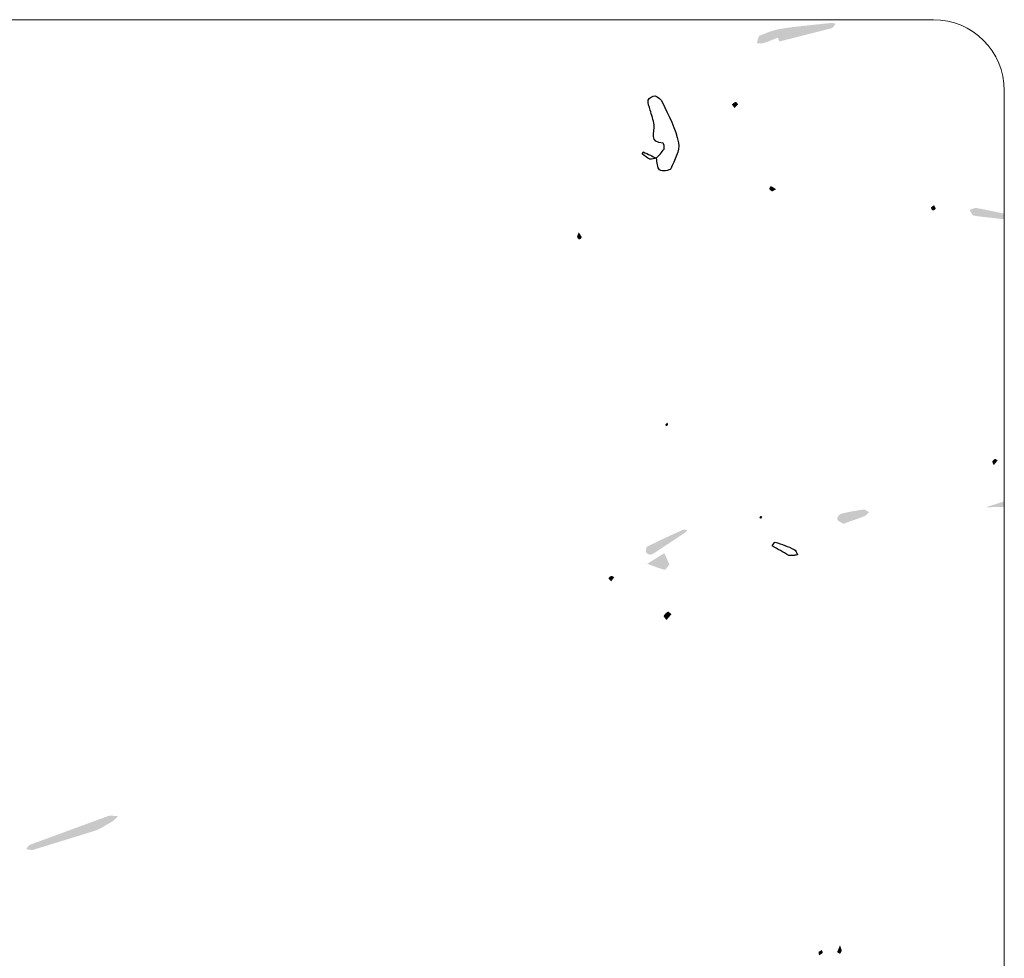
# Model space of a CAD drawing. Units: millimetres. Extents: x -3340 to -2544, y -1700 to -888.
# Drawn here: x -3043 to -3023, y -907 to -888 of the extents above; entities that cross this region are included whole.
import ezdxf

# ---------------------------------------------------------------- set-up
doc = ezdxf.new("R2010")
doc.units = ezdxf.units.MM
doc.layers.add('Layer 01', color=7, linetype='Continuous', true_color=0x000000)

msp = doc.modelspace()

# ---------------------------------------------------------------- hatches: boundary and pattern name
at = {"layer": 'Layer 01', "true_color": 0x000000, "extrusion": (0, 0, -1)}
for points in [[(3027.183, -888.4), (3027.404, -888.487), (3027.441, -888.5), (3027.479, -888.512), (3027.483, -888.513), (3027.487, -888.514), (3027.491, -888.515), (3027.495, -888.516), (3027.5, -888.517), (3027.504, -888.518), (3027.508, -888.518), (3027.513, -888.519), (3027.517, -888.519), (3027.522, -888.519), (3027.531, -888.519), (3027.54, -888.519), (3027.549, -888.519), (3027.604, -888.516), (3027.613, -888.516), (3027.623, -888.516), (3027.621, -888.511), (3027.619, -888.505), (3027.615, -888.494), (3027.612, -888.482), (3027.596, -888.421), (3027.593, -888.41), (3027.591, -888.405), (3027.589, -888.399), (3027.587, -888.394), (3027.585, -888.389), (3027.584, -888.387), (3027.583, -888.385), (3027.582, -888.383), (3027.581, -888.38), (3027.579, -888.378), (3027.578, -888.376), (3027.577, -888.374), (3027.576, -888.372), (3027.574, -888.371), (3027.574, -888.37), (3027.573, -888.369), (3027.572, -888.368), (3027.572, -888.367), (3027.571, -888.367), (3027.57, -888.366), (3027.57, -888.365), (3027.569, -888.364), (3027.568, -888.364), (3027.567, -888.363), (3027.567, -888.362), (3027.566, -888.362), (3027.565, -888.361), (3027.564, -888.361), (3027.563, -888.36), (3027.563, -888.36), (3027.562, -888.359), (3027.561, -888.359), (3027.56, -888.358), (3027.559, -888.358), (3027.558, -888.357), (3027.558, -888.357), (3027.39, -888.291), (3027.333, -888.271), (3027.275, -888.253), (3027.247, -888.245), (3027.218, -888.237), (3027.188, -888.23), (3027.159, -888.224), (3027.13, -888.218), (3027.101, -888.213), (3026.85, -888.178), (3026.093, -888.097), (3026.09, -888.096), (3026.087, -888.096), (3026.084, -888.096), (3026.081, -888.096), (3026.077, -888.096), (3026.074, -888.096), (3026.071, -888.097), (3026.068, -888.097), (3026.065, -888.097), (3026.061, -888.098), (3026.055, -888.099), (3026.048, -888.1), (3026.042, -888.102), (3026.003, -888.111), (3025.997, -888.113), (3025.991, -888.114), (3025.993, -888.117), (3025.996, -888.12), (3026.001, -888.127), (3026.006, -888.134), (3026.031, -888.169), (3026.037, -888.176), (3026.039, -888.179), (3026.042, -888.182), (3026.045, -888.185), (3026.047, -888.188), (3026.05, -888.191), (3026.051, -888.192), (3026.053, -888.193), (3026.054, -888.194), (3026.056, -888.196), (3026.057, -888.197), (3026.058, -888.198), (3026.06, -888.199), (3026.061, -888.2), (3026.063, -888.201), (3026.064, -888.202), (3026.066, -888.202), (3026.067, -888.203), (3026.069, -888.204), (3026.071, -888.205), (3026.071, -888.205), (3026.072, -888.205), (3026.073, -888.206), (3026.074, -888.206), (3026.075, -888.206), (3026.075, -888.206), (3026.076, -888.207), (3027.158, -888.481)], [(3028.083, -889.856), (3028.14, -889.781), (3028.13, -889.774), (3028.11, -889.759), (3028.1, -889.751), (3028.095, -889.748), (3028.09, -889.745), (3028.085, -889.741), (3028.082, -889.74), (3028.079, -889.739), (3028.077, -889.737), (3028.074, -889.736), (3028.072, -889.735), (3028.069, -889.734), (3028.066, -889.733), (3028.064, -889.732), (3028.061, -889.731), (3028.06, -889.73), (3028.058, -889.73), (3028.058, -889.73), (3028.058, -889.73), (3028.058, -889.73), (3028.058, -889.73), (3028.057, -889.73), (3028.057, -889.73), (3028.057, -889.73), (3028.057, -889.73), (3028.057, -889.73), (3028.057, -889.73), (3028.056, -889.73), (3028.056, -889.73), (3028.056, -889.73), (3028.056, -889.73), (3028.056, -889.73), (3028.056, -889.73), (3028.055, -889.73), (3028.055, -889.73), (3028.055, -889.73), (3028.055, -889.73), (3028.054, -889.73), (3028.054, -889.73), (3028.053, -889.731), (3028.053, -889.731), (3028.053, -889.731), (3028.052, -889.731), (3028.052, -889.731), (3028.052, -889.731), (3028.051, -889.731), (3028.051, -889.732), (3028.051, -889.732), (3028.05, -889.732), (3028.05, -889.732), (3028.049, -889.733), (3028.048, -889.733), (3028.047, -889.734), (3028.047, -889.735), (3028.046, -889.735), (3028.045, -889.736), (3028.044, -889.737), (3028.043, -889.737), (3028.042, -889.739), (3028.04, -889.741), (3028.038, -889.742), (3028.037, -889.744), (3028.033, -889.748), (3028.012, -889.774), (3028.009, -889.778), (3028.007, -889.78), (3028.006, -889.781)], [(3027.223, -891.535), (3027.231, -891.54), (3027.238, -891.544), (3027.275, -891.567), (3027.28, -891.57), (3027.282, -891.572), (3027.284, -891.573), (3027.286, -891.574), (3027.289, -891.575), (3027.29, -891.575), (3027.291, -891.576), (3027.292, -891.576), (3027.293, -891.577), (3027.294, -891.577), (3027.295, -891.577), (3027.296, -891.577), (3027.297, -891.578), (3027.297, -891.578), (3027.298, -891.578), (3027.299, -891.578), (3027.299, -891.578), (3027.3, -891.578), (3027.3, -891.578), (3027.301, -891.578), (3027.301, -891.578), (3027.302, -891.578), (3027.302, -891.578), (3027.302, -891.578), (3027.303, -891.578), (3027.303, -891.578), (3027.304, -891.578), (3027.304, -891.578), (3027.305, -891.578), (3027.305, -891.578), (3027.305, -891.578), (3027.306, -891.578), (3027.306, -891.578), (3027.307, -891.578), (3027.307, -891.578), (3027.308, -891.577), (3027.309, -891.577), (3027.31, -891.577), (3027.311, -891.577), (3027.312, -891.576), (3027.314, -891.576), (3027.315, -891.575), (3027.316, -891.575), (3027.317, -891.575), (3027.318, -891.574), (3027.32, -891.573), (3027.322, -891.572), (3027.324, -891.571), (3027.327, -891.569), (3027.329, -891.568), (3027.331, -891.567), (3027.333, -891.565), (3027.335, -891.564), (3027.337, -891.562), (3027.339, -891.56), (3027.341, -891.559), (3027.343, -891.557), (3027.345, -891.555), (3027.347, -891.553), (3027.348, -891.551), (3027.35, -891.549), (3027.352, -891.547), (3027.353, -891.545), (3027.355, -891.543), (3027.356, -891.541), (3027.357, -891.539), (3027.359, -891.537), (3027.359, -891.536), (3027.36, -891.535), (3027.36, -891.534), (3027.361, -891.533), (3027.361, -891.532), (3027.362, -891.531), (3027.362, -891.53), (3027.363, -891.529), (3027.363, -891.527), (3027.364, -891.526), (3027.364, -891.526), (3027.364, -891.526), (3027.364, -891.526), (3027.364, -891.526), (3027.364, -891.525), (3027.364, -891.525), (3027.364, -891.525), (3027.364, -891.525), (3027.364, -891.525), (3027.364, -891.524), (3027.364, -891.524), (3027.364, -891.524), (3027.364, -891.524), (3027.364, -891.523), (3027.364, -891.523), (3027.364, -891.523), (3027.364, -891.522), (3027.364, -891.522), (3027.364, -891.521), (3027.364, -891.521), (3027.364, -891.52), (3027.364, -891.52), (3027.364, -891.52), (3027.363, -891.519), (3027.363, -891.518), (3027.363, -891.517), (3027.363, -891.516), (3027.362, -891.515), (3027.362, -891.514), (3027.361, -891.513), (3027.361, -891.512), (3027.36, -891.511), (3027.36, -891.509), (3027.359, -891.507), (3027.357, -891.505), (3027.356, -891.502), (3027.354, -891.5), (3027.353, -891.497), (3027.351, -891.495), (3027.35, -891.493), (3027.348, -891.49), (3027.346, -891.488), (3027.345, -891.486), (3027.343, -891.484), (3027.341, -891.482), (3027.34, -891.48), (3027.338, -891.479), (3027.337, -891.477), (3027.335, -891.476), (3027.335, -891.475), (3027.334, -891.474), (3027.333, -891.474), (3027.333, -891.473), (3027.332, -891.473), (3027.332, -891.473), (3027.332, -891.472), (3027.331, -891.472), (3027.331, -891.472), (3027.331, -891.472), (3027.331, -891.472), (3027.33, -891.472), (3027.33, -891.472), (3027.33, -891.472), (3027.33, -891.472), (3027.33, -891.471), (3027.33, -891.471), (3027.33, -891.471), (3027.33, -891.471), (3027.33, -891.471), (3027.329, -891.471), (3027.329, -891.471), (3027.329, -891.471), (3027.329, -891.471), (3027.329, -891.471), (3027.329, -891.471), (3027.329, -891.471), (3027.329, -891.471), (3027.329, -891.471), (3027.329, -891.471), (3027.329, -891.471), (3027.329, -891.471), (3027.328, -891.471), (3027.328, -891.471), (3027.323, -891.474), (3027.317, -891.476), (3027.312, -891.479), (3027.306, -891.482), (3027.3, -891.486), (3027.295, -891.489)], [(3023.954, -891.866), (3023.951, -891.872), (3023.948, -891.878), (3023.93, -891.909), (3023.927, -891.913), (3023.926, -891.916), (3023.925, -891.918), (3023.924, -891.92), (3023.923, -891.922), (3023.923, -891.923), (3023.923, -891.924), (3023.922, -891.925), (3023.922, -891.926), (3023.922, -891.927), (3023.921, -891.928), (3023.921, -891.929), (3023.921, -891.93), (3023.921, -891.931), (3023.921, -891.931), (3023.92, -891.932), (3023.92, -891.933), (3023.92, -891.933), (3023.92, -891.934), (3023.92, -891.934), (3023.92, -891.934), (3023.92, -891.935), (3023.92, -891.935), (3023.92, -891.936), (3023.92, -891.936), (3023.92, -891.937), (3023.92, -891.937), (3023.921, -891.937), (3023.921, -891.938), (3023.921, -891.938), (3023.921, -891.939), (3023.921, -891.939), (3023.921, -891.939), (3023.921, -891.94), (3023.921, -891.94), (3023.921, -891.94), (3023.922, -891.941), (3023.922, -891.941), (3023.922, -891.942), (3023.922, -891.942), (3023.922, -891.943), (3023.923, -891.943), (3023.923, -891.944), (3023.924, -891.945), (3023.924, -891.945), (3023.925, -891.946), (3023.925, -891.947), (3023.926, -891.948), (3023.927, -891.949), (3023.927, -891.95), (3023.928, -891.95), (3023.929, -891.951), (3023.93, -891.952), (3023.93, -891.953), (3023.931, -891.954), (3023.932, -891.954), (3023.934, -891.956), (3023.936, -891.958), (3023.938, -891.959), (3023.94, -891.961), (3023.942, -891.962), (3023.944, -891.963), (3023.946, -891.965), (3023.948, -891.966), (3023.951, -891.967), (3023.953, -891.968), (3023.955, -891.969), (3023.957, -891.97), (3023.96, -891.971), (3023.962, -891.972), (3023.963, -891.972), (3023.964, -891.972), (3023.965, -891.973), (3023.966, -891.973), (3023.967, -891.973), (3023.968, -891.973), (3023.97, -891.973), (3023.971, -891.974), (3023.972, -891.974), (3023.973, -891.974), (3023.974, -891.974), (3023.975, -891.974), (3023.975, -891.974), (3023.976, -891.974), (3023.976, -891.974), (3023.977, -891.974), (3023.977, -891.974), (3023.978, -891.974), (3023.978, -891.974), (3023.979, -891.974), (3023.979, -891.974), (3023.979, -891.974), (3023.98, -891.973), (3023.98, -891.973), (3023.981, -891.973), (3023.981, -891.973), (3023.981, -891.973), (3023.982, -891.973), (3023.982, -891.973), (3023.983, -891.973), (3023.983, -891.973), (3023.983, -891.972), (3023.984, -891.972), (3023.984, -891.972), (3023.985, -891.972), (3023.985, -891.972), (3023.985, -891.972), (3023.986, -891.971), (3023.986, -891.971), (3023.987, -891.971), (3023.988, -891.97), (3023.989, -891.97), (3023.989, -891.969), (3023.99, -891.968), (3023.991, -891.968), (3023.992, -891.967), (3023.993, -891.966), (3023.994, -891.966), (3023.994, -891.965), (3023.995, -891.964), (3023.996, -891.963), (3023.998, -891.961), (3023.999, -891.96), (3024.001, -891.958), (3024.002, -891.956), (3024.004, -891.954), (3024.005, -891.952), (3024.006, -891.949), (3024.008, -891.947), (3024.009, -891.945), (3024.01, -891.943), (3024.011, -891.941), (3024.012, -891.938), (3024.013, -891.936), (3024.013, -891.935), (3024.014, -891.934), (3024.014, -891.933), (3024.015, -891.932), (3024.015, -891.931), (3024.015, -891.93), (3024.015, -891.929), (3024.016, -891.928), (3024.016, -891.927), (3024.016, -891.926), (3024.016, -891.925), (3024.016, -891.924), (3024.016, -891.923), (3024.016, -891.922), (3024.016, -891.922), (3024.016, -891.921), (3024.016, -891.921), (3024.016, -891.921), (3024.016, -891.92), (3024.016, -891.92), (3024.016, -891.919), (3024.016, -891.919), (3024.016, -891.918), (3024.016, -891.918), (3024.016, -891.918), (3024.016, -891.917), (3024.016, -891.917), (3024.016, -891.916), (3024.016, -891.916), (3024.015, -891.916), (3024.015, -891.915), (3024.015, -891.915), (3024.015, -891.914), (3024.015, -891.914), (3024.015, -891.914), (3024.015, -891.913), (3024.014, -891.913), (3024.014, -891.912), (3024.014, -891.912), (3024.014, -891.912), (3024.013, -891.911), (3024.013, -891.911), (3024.013, -891.91), (3024.012, -891.91), (3024.012, -891.909), (3024.011, -891.908), (3024.011, -891.907), (3024.01, -891.907), (3024.009, -891.906), (3024.009, -891.905), (3024.008, -891.904), (3024.007, -891.904), (3024.006, -891.903), (3024.005, -891.901), (3024.003, -891.9), (3024.001, -891.899), (3023.999, -891.897), (3023.995, -891.894), (3023.964, -891.874), (3023.959, -891.87)], [(3022.5, -892.156), (3022.975, -892.105), (3023.132, -892.083), (3023.133, -892.083), (3023.134, -892.083), (3023.134, -892.082), (3023.135, -892.082), (3023.136, -892.082), (3023.137, -892.082), (3023.138, -892.081), (3023.138, -892.081), (3023.139, -892.081), (3023.14, -892.08), (3023.141, -892.08), (3023.141, -892.08), (3023.142, -892.079), (3023.143, -892.079), (3023.144, -892.078), (3023.144, -892.078), (3023.145, -892.077), (3023.146, -892.077), (3023.147, -892.076), (3023.147, -892.076), (3023.149, -892.074), (3023.15, -892.073), (3023.152, -892.072), (3023.153, -892.07), (3023.155, -892.069), (3023.156, -892.067), (3023.157, -892.066), (3023.159, -892.064), (3023.16, -892.062), (3023.162, -892.061), (3023.164, -892.057), (3023.167, -892.053), (3023.17, -892.049), (3023.172, -892.045), (3023.178, -892.036), (3023.209, -891.98), (3023.214, -891.971), (3023.217, -891.967), (3023.22, -891.963), (3023.21, -891.96), (3023.201, -891.957), (3023.145, -891.936), (3023.136, -891.933), (3023.131, -891.932), (3023.126, -891.93), (3023.122, -891.929), (3023.117, -891.928), (3023.113, -891.927), (3023.108, -891.926), (3023.104, -891.925), (3023.099, -891.925), (3023.097, -891.925), (3023.095, -891.924), (3023.093, -891.924), (3023.09, -891.924), (3023.088, -891.924), (3023.086, -891.924), (3023.084, -891.924), (3023.082, -891.924), (3023.08, -891.924), (3023.077, -891.925), (3023.075, -891.925), (3023.073, -891.925), (3022.929, -891.952), (3022.5, -892.042)], [(3031.305, -892.426), (3031.291, -892.449), (3031.257, -892.505), (3031.254, -892.51), (3031.252, -892.512), (3031.251, -892.515), (3031.25, -892.517), (3031.25, -892.518), (3031.249, -892.519), (3031.249, -892.52), (3031.249, -892.521), (3031.248, -892.522), (3031.248, -892.523), (3031.248, -892.524), (3031.248, -892.525), (3031.247, -892.526), (3031.247, -892.526), (3031.247, -892.527), (3031.247, -892.527), (3031.247, -892.528), (3031.247, -892.528), (3031.247, -892.529), (3031.247, -892.529), (3031.247, -892.53), (3031.247, -892.53), (3031.247, -892.53), (3031.247, -892.531), (3031.247, -892.531), (3031.247, -892.532), (3031.247, -892.532), (3031.247, -892.533), (3031.247, -892.533), (3031.247, -892.533), (3031.247, -892.534), (3031.248, -892.534), (3031.248, -892.535), (3031.248, -892.535), (3031.248, -892.535), (3031.248, -892.536), (3031.248, -892.536), (3031.248, -892.537), (3031.248, -892.537), (3031.249, -892.538), (3031.249, -892.539), (3031.25, -892.54), (3031.25, -892.541), (3031.251, -892.542), (3031.251, -892.542), (3031.252, -892.543), (3031.252, -892.544), (3031.253, -892.545), (3031.253, -892.546), (3031.254, -892.547), (3031.255, -892.548), (3031.255, -892.549), (3031.256, -892.55), (3031.258, -892.551), (3031.259, -892.553), (3031.261, -892.555), (3031.263, -892.557), (3031.265, -892.558), (3031.266, -892.56), (3031.268, -892.561), (3031.27, -892.563), (3031.272, -892.564), (3031.274, -892.566), (3031.276, -892.567), (3031.278, -892.568), (3031.28, -892.569), (3031.281, -892.57), (3031.282, -892.57), (3031.283, -892.571), (3031.284, -892.571), (3031.285, -892.572), (3031.286, -892.572), (3031.287, -892.572), (3031.288, -892.573), (3031.289, -892.573), (3031.29, -892.573), (3031.291, -892.573), (3031.292, -892.574), (3031.293, -892.574), (3031.293, -892.574), (3031.294, -892.574), (3031.294, -892.574), (3031.295, -892.574), (3031.295, -892.574), (3031.296, -892.574), (3031.296, -892.574), (3031.296, -892.574), (3031.297, -892.574), (3031.297, -892.574), (3031.298, -892.574), (3031.298, -892.574), (3031.298, -892.574), (3031.299, -892.574), (3031.299, -892.574), (3031.3, -892.574), (3031.3, -892.574), (3031.3, -892.573), (3031.301, -892.573), (3031.301, -892.573), (3031.302, -892.573), (3031.303, -892.573), (3031.304, -892.572), (3031.305, -892.572), (3031.305, -892.571), (3031.306, -892.571), (3031.307, -892.57), (3031.308, -892.57), (3031.309, -892.569), (3031.31, -892.569), (3031.311, -892.568), (3031.311, -892.568), (3031.312, -892.567), (3031.313, -892.566), (3031.314, -892.565), (3031.316, -892.564), (3031.317, -892.562), (3031.319, -892.561), (3031.32, -892.559), (3031.322, -892.557), (3031.324, -892.556), (3031.325, -892.554), (3031.326, -892.552), (3031.328, -892.55), (3031.329, -892.548), (3031.331, -892.546), (3031.332, -892.544), (3031.333, -892.542), (3031.334, -892.54), (3031.335, -892.537), (3031.336, -892.535), (3031.337, -892.533), (3031.338, -892.531), (3031.338, -892.53), (3031.338, -892.529), (3031.339, -892.528), (3031.339, -892.527), (3031.339, -892.526), (3031.339, -892.525), (3031.34, -892.524), (3031.34, -892.523), (3031.34, -892.522), (3031.34, -892.521), (3031.34, -892.52), (3031.34, -892.519), (3031.34, -892.518), (3031.34, -892.517), (3031.34, -892.516), (3031.34, -892.515), (3031.34, -892.514), (3031.34, -892.513), (3031.34, -892.512), (3031.34, -892.51), (3031.34, -892.509), (3031.339, -892.508), (3031.339, -892.507), (3031.339, -892.506), (3031.338, -892.504), (3031.338, -892.501), (3031.337, -892.499), (3031.336, -892.496), (3031.335, -892.494), (3031.333, -892.489), (3031.331, -892.483), (3031.312, -892.443), (3031.309, -892.435)], [(3029.456, -896.411), (3029.493, -896.442), (3029.496, -896.437), (3029.509, -896.421), (3029.51, -896.418), (3029.512, -896.416), (3029.513, -896.414), (3029.514, -896.413), (3029.514, -896.412), (3029.515, -896.411), (3029.515, -896.41), (3029.515, -896.41), (3029.516, -896.409), (3029.516, -896.409), (3029.516, -896.409), (3029.516, -896.408), (3029.516, -896.408), (3029.516, -896.408), (3029.516, -896.407), (3029.516, -896.407), (3029.516, -896.407), (3029.516, -896.407), (3029.516, -896.407), (3029.516, -896.407), (3029.516, -896.406), (3029.516, -896.406), (3029.516, -896.406), (3029.516, -896.406), (3029.516, -896.406), (3029.516, -896.406), (3029.516, -896.406), (3029.516, -896.406), (3029.516, -896.406), (3029.516, -896.406), (3029.516, -896.406), (3029.516, -896.405), (3029.516, -896.405), (3029.516, -896.405), (3029.516, -896.405), (3029.516, -896.405), (3029.516, -896.405), (3029.516, -896.405), (3029.516, -896.405), (3029.516, -896.405), (3029.516, -896.405), (3029.516, -896.405), (3029.516, -896.405), (3029.515, -896.403), (3029.514, -896.402), (3029.513, -896.4), (3029.512, -896.399), (3029.51, -896.397), (3029.509, -896.396), (3029.508, -896.395), (3029.506, -896.393), (3029.504, -896.391), (3029.501, -896.388), (3029.498, -896.386), (3029.476, -896.369), (3029.473, -896.366), (3029.47, -896.363)], [(3022.719, -897.242), (3022.722, -897.235), (3022.725, -897.228), (3022.744, -897.189), (3022.746, -897.184), (3022.747, -897.182), (3022.748, -897.18), (3022.748, -897.178), (3022.749, -897.178), (3022.749, -897.177), (3022.749, -897.176), (3022.749, -897.175), (3022.75, -897.174), (3022.75, -897.173), (3022.75, -897.173), (3022.75, -897.172), (3022.75, -897.171), (3022.75, -897.171), (3022.75, -897.171), (3022.75, -897.17), (3022.75, -897.17), (3022.75, -897.17), (3022.75, -897.169), (3022.75, -897.169), (3022.75, -897.169), (3022.75, -897.168), (3022.75, -897.168), (3022.75, -897.168), (3022.75, -897.167), (3022.75, -897.167), (3022.75, -897.167), (3022.75, -897.167), (3022.75, -897.166), (3022.75, -897.166), (3022.749, -897.166), (3022.749, -897.166), (3022.749, -897.165), (3022.748, -897.163), (3022.747, -897.161), (3022.746, -897.159), (3022.744, -897.157), (3022.743, -897.155), (3022.741, -897.153), (3022.74, -897.151), (3022.738, -897.15), (3022.736, -897.148), (3022.735, -897.146), (3022.733, -897.144), (3022.731, -897.142), (3022.729, -897.14), (3022.727, -897.138), (3022.726, -897.136), (3022.724, -897.135), (3022.722, -897.133), (3022.72, -897.131), (3022.718, -897.13), (3022.716, -897.128), (3022.714, -897.127), (3022.712, -897.125), (3022.71, -897.124), (3022.707, -897.122), (3022.705, -897.121), (3022.703, -897.12), (3022.701, -897.119), (3022.699, -897.118), (3022.697, -897.117), (3022.695, -897.116), (3022.693, -897.115), (3022.692, -897.115), (3022.691, -897.114), (3022.69, -897.114), (3022.69, -897.114), (3022.69, -897.114), (3022.689, -897.114), (3022.689, -897.114), (3022.689, -897.114), (3022.688, -897.114), (3022.688, -897.114), (3022.688, -897.114), (3022.687, -897.114), (3022.687, -897.114), (3022.687, -897.114), (3022.686, -897.114), (3022.686, -897.114), (3022.686, -897.114), (3022.685, -897.114), (3022.685, -897.114), (3022.685, -897.114), (3022.684, -897.114), (3022.684, -897.114), (3022.684, -897.114), (3022.683, -897.114), (3022.683, -897.115), (3022.682, -897.115), (3022.681, -897.115), (3022.68, -897.116), (3022.679, -897.116), (3022.679, -897.116), (3022.678, -897.117), (3022.677, -897.117), (3022.676, -897.118), (3022.675, -897.118), (3022.673, -897.119), (3022.671, -897.121), (3022.67, -897.122), (3022.666, -897.124), (3022.663, -897.127), (3022.645, -897.142), (3022.641, -897.144), (3022.638, -897.147)], [(3022.5, -898.105), (3022.882, -898.116), (3022.5, -897.991)], [(3027.507, -898.308), (3027.508, -898.311), (3027.516, -898.329), (3027.518, -898.332), (3027.519, -898.334), (3027.52, -898.336), (3027.521, -898.337), (3027.521, -898.338), (3027.522, -898.34), (3027.523, -898.341), (3027.524, -898.342), (3027.525, -898.343), (3027.526, -898.345), (3027.526, -898.345), (3027.527, -898.346), (3027.527, -898.346), (3027.528, -898.347), (3027.528, -898.347), (3027.529, -898.348), (3027.529, -898.348), (3027.53, -898.349), (3027.53, -898.349), (3027.531, -898.35), (3027.531, -898.35), (3027.532, -898.35), (3027.532, -898.35), (3027.532, -898.351), (3027.532, -898.351), (3027.532, -898.351), (3027.532, -898.351), (3027.532, -898.351), (3027.532, -898.351), (3027.533, -898.351), (3027.533, -898.351), (3027.533, -898.351), (3027.533, -898.351), (3027.533, -898.351), (3027.533, -898.351), (3027.533, -898.351), (3027.533, -898.351), (3027.533, -898.351), (3027.533, -898.351), (3027.533, -898.351), (3027.533, -898.351), (3027.533, -898.351), (3027.534, -898.351), (3027.534, -898.351), (3027.534, -898.351), (3027.534, -898.351), (3027.534, -898.351), (3027.534, -898.351), (3027.534, -898.351), (3027.534, -898.351), (3027.534, -898.351), (3027.535, -898.351), (3027.535, -898.351), (3027.535, -898.351), (3027.535, -898.351), (3027.535, -898.351), (3027.536, -898.351), (3027.536, -898.351), (3027.536, -898.351), (3027.536, -898.351), (3027.537, -898.351), (3027.537, -898.351), (3027.537, -898.351), (3027.538, -898.351), (3027.538, -898.351), (3027.539, -898.351), (3027.539, -898.351), (3027.54, -898.35), (3027.54, -898.35), (3027.542, -898.35), (3027.543, -898.349), (3027.544, -898.349), (3027.545, -898.348), (3027.548, -898.347), (3027.554, -898.343), (3027.565, -898.337), (3027.567, -898.335), (3027.57, -898.334), (3027.568, -898.332), (3027.567, -898.329), (3027.562, -898.317), (3027.559, -898.311), (3027.558, -898.309), (3027.556, -898.306), (3027.555, -898.304), (3027.554, -898.303), (3027.554, -898.302), (3027.553, -898.301), (3027.552, -898.299), (3027.551, -898.298), (3027.55, -898.297), (3027.549, -898.296), (3027.549, -898.296), (3027.548, -898.295), (3027.548, -898.295), (3027.547, -898.294), (3027.547, -898.294), (3027.546, -898.293), (3027.546, -898.293), (3027.545, -898.292), (3027.545, -898.292), (3027.545, -898.292), (3027.544, -898.292), (3027.544, -898.291), (3027.544, -898.291), (3027.544, -898.291), (3027.544, -898.291), (3027.544, -898.291), (3027.544, -898.291), (3027.544, -898.291), (3027.544, -898.291), (3027.544, -898.291), (3027.544, -898.291), (3027.544, -898.291), (3027.544, -898.291), (3027.544, -898.291), (3027.544, -898.291), (3027.544, -898.291), (3027.544, -898.291), (3027.543, -898.291), (3027.543, -898.291), (3027.543, -898.291), (3027.543, -898.291), (3027.543, -898.291), (3027.543, -898.291), (3027.543, -898.291), (3027.543, -898.291), (3027.543, -898.291), (3027.543, -898.291), (3027.543, -898.291), (3027.542, -898.291), (3027.542, -898.291), (3027.542, -898.291), (3027.542, -898.291), (3027.542, -898.291), (3027.542, -898.291), (3027.541, -898.291), (3027.541, -898.291), (3027.541, -898.291), (3027.54, -898.291), (3027.54, -898.291), (3027.54, -898.292), (3027.539, -898.292), (3027.539, -898.292), (3027.538, -898.292), (3027.537, -898.292), (3027.536, -898.293), (3027.535, -898.293), (3027.532, -898.295), (3027.53, -898.296), (3027.512, -898.305), (3027.51, -898.307)], [(3025.832, -898.457), (3025.841, -898.451), (3025.851, -898.445), (3025.889, -898.424), (3025.907, -898.413), (3025.915, -898.408), (3025.919, -898.405), (3025.923, -898.402), (3025.927, -898.4), (3025.931, -898.397), (3025.934, -898.394), (3025.936, -898.392), (3025.937, -898.391), (3025.939, -898.39), (3025.94, -898.388), (3025.942, -898.387), (3025.943, -898.385), (3025.945, -898.384), (3025.946, -898.382), (3025.947, -898.38), (3025.948, -898.379), (3025.95, -898.377), (3025.951, -898.376), (3025.952, -898.374), (3025.953, -898.372), (3025.953, -898.371), (3025.953, -898.371), (3025.954, -898.37), (3025.954, -898.369), (3025.955, -898.368), (3025.955, -898.367), (3025.955, -898.366), (3025.956, -898.365), (3025.956, -898.365), (3025.956, -898.365), (3025.956, -898.364), (3025.956, -898.364), (3025.956, -898.363), (3025.956, -898.363), (3025.957, -898.362), (3025.957, -898.361), (3025.957, -898.361), (3025.957, -898.36), (3025.957, -898.359), (3025.957, -898.358), (3025.957, -898.357), (3025.957, -898.356), (3025.957, -898.356), (3025.957, -898.355), (3025.957, -898.354), (3025.957, -898.353), (3025.957, -898.352), (3025.957, -898.351), (3025.956, -898.349), (3025.956, -898.347), (3025.956, -898.345), (3025.955, -898.343), (3025.955, -898.341), (3025.954, -898.339), (3025.954, -898.337), (3025.953, -898.335), (3025.952, -898.333), (3025.951, -898.331), (3025.95, -898.329), (3025.949, -898.324), (3025.946, -898.32), (3025.944, -898.315), (3025.942, -898.311), (3025.939, -898.306), (3025.936, -898.301), (3025.934, -898.297), (3025.931, -898.293), (3025.928, -898.288), (3025.924, -898.284), (3025.921, -898.28), (3025.918, -898.276), (3025.915, -898.273), (3025.913, -898.271), (3025.911, -898.269), (3025.909, -898.268), (3025.908, -898.266), (3025.906, -898.264), (3025.904, -898.263), (3025.903, -898.262), (3025.901, -898.26), (3025.899, -898.259), (3025.898, -898.258), (3025.896, -898.257), (3025.894, -898.256), (3025.893, -898.255), (3025.893, -898.255), (3025.892, -898.254), (3025.891, -898.254), (3025.89, -898.254), (3025.889, -898.253), (3025.888, -898.253), (3025.888, -898.253), (3025.887, -898.252), (3025.886, -898.252), (3025.885, -898.252), (3025.884, -898.252), (3025.827, -898.237), (3025.768, -898.224), (3025.652, -898.2), (3025.534, -898.18), (3025.415, -898.163), (3025.415, -898.163), (3025.414, -898.162), (3025.413, -898.162), (3025.412, -898.162), (3025.411, -898.162), (3025.41, -898.162), (3025.41, -898.162), (3025.408, -898.162), (3025.406, -898.162), (3025.405, -898.163), (3025.403, -898.163), (3025.401, -898.163), (3025.399, -898.163), (3025.398, -898.164), (3025.396, -898.164), (3025.394, -898.165), (3025.392, -898.165), (3025.391, -898.166), (3025.389, -898.166), (3025.387, -898.167), (3025.385, -898.167), (3025.382, -898.169), (3025.378, -898.171), (3025.375, -898.172), (3025.371, -898.174), (3025.367, -898.176), (3025.36, -898.18), (3025.353, -898.185), (3025.316, -898.208), (3025.308, -898.213), (3025.305, -898.215), (3025.301, -898.217), (3025.307, -898.222), (3025.313, -898.228), (3025.348, -898.264), (3025.354, -898.269), (3025.36, -898.275), (3025.363, -898.277), (3025.366, -898.28), (3025.369, -898.283), (3025.372, -898.285), (3025.375, -898.287), (3025.379, -898.29), (3025.382, -898.292), (3025.385, -898.294), (3025.388, -898.296), (3025.39, -898.296), (3025.392, -898.297), (3025.394, -898.298), (3025.395, -898.299), (3025.397, -898.3), (3025.399, -898.3), (3025.503, -898.34)], [(3029.837, -899.098), (3029.838, -899.097), (3029.839, -899.097), (3029.841, -899.095), (3029.843, -899.094), (3029.845, -899.093), (3029.874, -899.08), (3029.88, -899.077), (3029.883, -899.075), (3029.886, -899.074), (3029.888, -899.072), (3029.891, -899.07), (3029.894, -899.069), (3029.895, -899.068), (3029.896, -899.067), (3029.897, -899.066), (3029.899, -899.065), (3029.9, -899.064), (3029.901, -899.063), (3029.902, -899.062), (3029.903, -899.061), (3029.904, -899.06), (3029.905, -899.059), (3029.906, -899.058), (3029.906, -899.058), (3029.906, -899.057), (3029.907, -899.057), (3029.907, -899.056), (3029.908, -899.056), (3029.908, -899.055), (3029.908, -899.055), (3029.909, -899.054), (3029.909, -899.054), (3029.909, -899.053), (3029.91, -899.053), (3029.91, -899.052), (3029.91, -899.052), (3029.91, -899.051), (3029.911, -899.05), (3029.911, -899.05), (3029.911, -899.049), (3029.911, -899.049), (3029.911, -899.048), (3029.912, -899.048), (3029.912, -899.047), (3029.913, -899.043), (3029.913, -899.039), (3029.914, -899.035), (3029.914, -899.031), (3029.915, -899.027), (3029.915, -899.022), (3029.915, -899.018), (3029.915, -899.013), (3029.915, -899.009), (3029.915, -899.004), (3029.915, -899), (3029.914, -898.995), (3029.914, -898.99), (3029.913, -898.986), (3029.913, -898.981), (3029.912, -898.977), (3029.911, -898.972), (3029.91, -898.968), (3029.909, -898.963), (3029.908, -898.959), (3029.907, -898.955), (3029.906, -898.953), (3029.906, -898.952), (3029.905, -898.95), (3029.904, -898.948), (3029.904, -898.946), (3029.903, -898.945), (3029.902, -898.943), (3029.901, -898.941), (3029.901, -898.94), (3029.9, -898.938), (3029.899, -898.937), (3029.898, -898.936), (3029.898, -898.935), (3029.897, -898.934), (3029.897, -898.934), (3029.896, -898.933), (3029.896, -898.933), (3029.895, -898.932), (3029.895, -898.931), (3029.894, -898.931), (3029.894, -898.93), (3029.893, -898.93), (3029.893, -898.93), (3029.892, -898.929), (3029.892, -898.929), (3029.891, -898.928), (3029.891, -898.928), (3029.89, -898.928), (3029.89, -898.927), (3029.889, -898.927), (3029.889, -898.927), (3029.888, -898.926), (3029.518, -898.748), (3029.143, -898.577), (3029.143, -898.577), (3029.142, -898.577), (3029.142, -898.577), (3029.141, -898.576), (3029.141, -898.576), (3029.14, -898.576), (3029.14, -898.576), (3029.139, -898.576), (3029.138, -898.575), (3029.137, -898.575), (3029.136, -898.575), (3029.135, -898.575), (3029.134, -898.575), (3029.133, -898.575), (3029.132, -898.575), (3029.131, -898.575), (3029.13, -898.575), (3029.129, -898.575), (3029.128, -898.575), (3029.126, -898.575), (3029.125, -898.575), (3029.124, -898.575), (3029.122, -898.575), (3029.119, -898.575), (3029.117, -898.576), (3029.114, -898.576), (3029.112, -898.577), (3029.107, -898.578), (3029.076, -898.587), (3029.071, -898.589), (3029.068, -898.589), (3029.066, -898.59), (3029.068, -898.592), (3029.069, -898.595), (3029.08, -898.612), (3029.082, -898.615), (3029.084, -898.618), (3029.085, -898.619), (3029.086, -898.621), (3029.087, -898.622), (3029.088, -898.623), (3029.089, -898.624), (3029.09, -898.626), (3029.091, -898.627), (3029.092, -898.628), (3029.093, -898.629), (3029.095, -898.63), (3029.095, -898.631), (3029.096, -898.631), (3029.096, -898.632), (3029.097, -898.632), (3029.767, -899.078), (3029.768, -899.079), (3029.769, -899.079), (3029.769, -899.079), (3029.77, -899.08), (3029.771, -899.08), (3029.772, -899.081), (3029.774, -899.082), (3029.776, -899.082), (3029.777, -899.083), (3029.779, -899.084), (3029.781, -899.084), (3029.782, -899.085), (3029.786, -899.086), (3029.79, -899.087), (3029.824, -899.094)], [(3029.43, -899.295), (3029.437, -899.304), (3029.443, -899.313), (3029.485, -899.37), (3029.491, -899.379), (3029.497, -899.386), (3029.5, -899.39), (3029.503, -899.393), (3029.506, -899.396), (3029.507, -899.398), (3029.509, -899.399), (3029.51, -899.4), (3029.511, -899.401), (3029.513, -899.402), (3029.514, -899.403), (3029.515, -899.404), (3029.515, -899.404), (3029.516, -899.405), (3029.516, -899.405), (3029.517, -899.406), (3029.518, -899.406), (3029.518, -899.406), (3029.519, -899.407), (3029.519, -899.407), (3029.52, -899.407), (3029.521, -899.407), (3029.521, -899.407), (3029.521, -899.407), (3029.521, -899.408), (3029.522, -899.408), (3029.522, -899.408), (3029.522, -899.408), (3029.522, -899.408), (3029.523, -899.408), (3029.523, -899.408), (3029.523, -899.408), (3029.524, -899.408), (3029.524, -899.408), (3029.524, -899.408), (3029.524, -899.408), (3029.525, -899.408), (3029.525, -899.408), (3029.525, -899.408), (3029.525, -899.408), (3029.526, -899.408), (3029.526, -899.408), (3029.526, -899.408), (3029.526, -899.408), (3029.527, -899.408), (3029.527, -899.408), (3029.527, -899.408), (3029.527, -899.408), (3029.573, -899.395), (3029.619, -899.381), (3029.664, -899.366), (3029.889, -899.284), (3029.536, -899.064)], [(3030.636, -899.649), (3030.695, -899.582), (3030.691, -899.579), (3030.688, -899.576), (3030.67, -899.559), (3030.667, -899.555), (3030.663, -899.552), (3030.661, -899.551), (3030.659, -899.549), (3030.657, -899.548), (3030.656, -899.547), (3030.654, -899.545), (3030.652, -899.544), (3030.65, -899.543), (3030.649, -899.542), (3030.648, -899.542), (3030.647, -899.541), (3030.646, -899.541), (3030.645, -899.54), (3030.644, -899.54), (3030.643, -899.539), (3030.642, -899.539), (3030.641, -899.539), (3030.64, -899.538), (3030.639, -899.538), (3030.638, -899.538), (3030.637, -899.537), (3030.635, -899.537), (3030.634, -899.537), (3030.634, -899.537), (3030.633, -899.537), (3030.633, -899.537), (3030.633, -899.537), (3030.632, -899.537), (3030.631, -899.536), (3030.63, -899.536), (3030.629, -899.536), (3030.628, -899.536), (3030.627, -899.536), (3030.627, -899.536), (3030.626, -899.537), (3030.625, -899.537), (3030.624, -899.537), (3030.623, -899.537), (3030.622, -899.537), (3030.621, -899.537), (3030.62, -899.538), (3030.619, -899.538), (3030.618, -899.538), (3030.617, -899.538), (3030.615, -899.539), (3030.613, -899.54), (3030.611, -899.541), (3030.609, -899.541), (3030.605, -899.543), (3030.601, -899.545), (3030.58, -899.556), (3030.576, -899.558), (3030.574, -899.559), (3030.572, -899.56)], [(3029.492, -900.449), (3029.497, -900.442), (3029.503, -900.434), (3029.534, -900.394), (3029.538, -900.388), (3029.542, -900.383), (3029.543, -900.38), (3029.545, -900.378), (3029.546, -900.376), (3029.547, -900.374), (3029.547, -900.373), (3029.548, -900.372), (3029.548, -900.371), (3029.549, -900.37), (3029.549, -900.369), (3029.549, -900.369), (3029.55, -900.368), (3029.55, -900.368), (3029.55, -900.367), (3029.55, -900.367), (3029.55, -900.367), (3029.55, -900.366), (3029.55, -900.366), (3029.55, -900.365), (3029.55, -900.365), (3029.55, -900.365), (3029.55, -900.365), (3029.55, -900.364), (3029.55, -900.364), (3029.55, -900.364), (3029.55, -900.364), (3029.55, -900.364), (3029.55, -900.363), (3029.55, -900.363), (3029.55, -900.363), (3029.55, -900.363), (3029.55, -900.363), (3029.55, -900.363), (3029.55, -900.362), (3029.55, -900.362), (3029.55, -900.362), (3029.55, -900.362), (3029.55, -900.362), (3029.55, -900.362), (3029.55, -900.361), (3029.55, -900.361), (3029.55, -900.361), (3029.55, -900.361), (3029.55, -900.361), (3029.55, -900.361), (3029.55, -900.361), (3029.55, -900.36), (3029.549, -900.36), (3029.548, -900.357), (3029.546, -900.354), (3029.543, -900.351), (3029.541, -900.347), (3029.539, -900.344), (3029.537, -900.341), (3029.534, -900.338), (3029.532, -900.335), (3029.527, -900.329), (3029.522, -900.322), (3029.516, -900.317), (3029.51, -900.311), (3029.505, -900.305), (3029.499, -900.3), (3029.492, -900.295), (3029.486, -900.29), (3029.479, -900.285), (3029.473, -900.281), (3029.466, -900.277), (3029.463, -900.275), (3029.459, -900.273), (3029.459, -900.273), (3029.459, -900.273), (3029.459, -900.273), (3029.459, -900.272), (3029.459, -900.272), (3029.459, -900.272), (3029.458, -900.272), (3029.458, -900.272), (3029.458, -900.272), (3029.458, -900.272), (3029.458, -900.272), (3029.458, -900.272), (3029.458, -900.272), (3029.457, -900.272), (3029.457, -900.272), (3029.457, -900.272), (3029.457, -900.272), (3029.457, -900.272), (3029.457, -900.272), (3029.457, -900.272), (3029.456, -900.272), (3029.456, -900.272), (3029.456, -900.272), (3029.456, -900.272), (3029.456, -900.272), (3029.456, -900.272), (3029.455, -900.272), (3029.455, -900.272), (3029.455, -900.272), (3029.454, -900.272), (3029.454, -900.273), (3029.454, -900.273), (3029.453, -900.273), (3029.453, -900.273), (3029.453, -900.273), (3029.452, -900.273), (3029.452, -900.274), (3029.451, -900.274), (3029.45, -900.274), (3029.45, -900.275), (3029.449, -900.275), (3029.448, -900.276), (3029.447, -900.277), (3029.446, -900.277), (3029.444, -900.279), (3029.442, -900.28), (3029.439, -900.282), (3029.435, -900.286), (3029.43, -900.29), (3029.399, -900.319), (3029.394, -900.324), (3029.389, -900.328)], [(3040.839, -904.501), (3040.924, -904.587), (3040.93, -904.592), (3040.936, -904.598), (3040.938, -904.6), (3040.941, -904.602), (3040.944, -904.604), (3040.946, -904.606), (3040.949, -904.608), (3040.952, -904.61), (3040.955, -904.612), (3040.957, -904.614), (3041.141, -904.721), (3041.187, -904.747), (3041.21, -904.759), (3041.233, -904.771), (3041.257, -904.782), (3041.281, -904.792), (3041.305, -904.801), (3041.317, -904.806), (3041.329, -904.81), (3042.591, -905.199), (3042.593, -905.2), (3042.595, -905.2), (3042.597, -905.201), (3042.6, -905.201), (3042.602, -905.202), (3042.604, -905.202), (3042.606, -905.203), (3042.609, -905.203), (3042.611, -905.203), (3042.613, -905.203), (3042.618, -905.204), (3042.622, -905.204), (3042.627, -905.204), (3042.632, -905.204), (3042.636, -905.203), (3042.641, -905.203), (3042.646, -905.203), (3042.656, -905.201), (3042.665, -905.2), (3042.724, -905.189), (3042.734, -905.188), (3042.743, -905.187), (3042.738, -905.18), (3042.733, -905.174), (3042.714, -905.146), (3042.704, -905.133), (3042.699, -905.126), (3042.696, -905.123), (3042.693, -905.12), (3042.691, -905.117), (3042.688, -905.115), (3042.685, -905.112), (3042.683, -905.109), (3042.681, -905.108), (3042.68, -905.107), (3042.678, -905.106), (3042.677, -905.105), (3042.675, -905.103), (3042.674, -905.102), (3042.672, -905.101), (3042.671, -905.1), (3042.669, -905.099), (3042.668, -905.099), (3042.666, -905.098), (3042.665, -905.097), (3042.663, -905.096), (3042.662, -905.095), (3042.66, -905.095), (3041.049, -904.503), (3041.044, -904.502), (3041.042, -904.501), (3041.04, -904.5), (3041.037, -904.5), (3041.035, -904.499), (3041.033, -904.499), (3041.03, -904.498), (3041.026, -904.497), (3041.021, -904.497), (3041.016, -904.496), (3041.01, -904.496), (3041.005, -904.495), (3041, -904.495), (3040.988, -904.495), (3040.977, -904.495), (3040.875, -904.5)], [(3026.336, -907.385), (3026.337, -907.379), (3026.337, -907.373), (3026.342, -907.34), (3026.343, -907.335), (3026.343, -907.333), (3026.343, -907.331), (3026.343, -907.329), (3026.343, -907.327), (3026.343, -907.325), (3026.343, -907.324), (3026.343, -907.323), (3026.343, -907.322), (3026.343, -907.321), (3026.343, -907.32), (3026.343, -907.32), (3026.343, -907.319), (3026.343, -907.318), (3026.342, -907.317), (3026.342, -907.317), (3026.342, -907.317), (3026.342, -907.316), (3026.342, -907.316), (3026.342, -907.316), (3026.342, -907.315), (3026.342, -907.315), (3026.342, -907.315), (3026.341, -907.314), (3026.341, -907.314), (3026.341, -907.314), (3026.341, -907.313), (3026.341, -907.313), (3026.341, -907.313), (3026.34, -907.312), (3026.34, -907.312), (3026.34, -907.312), (3026.34, -907.312), (3026.339, -907.311), (3026.338, -907.31), (3026.338, -907.309), (3026.337, -907.308), (3026.336, -907.308), (3026.335, -907.307), (3026.334, -907.306), (3026.334, -907.306), (3026.332, -907.304), (3026.33, -907.303), (3026.328, -907.301), (3026.326, -907.3), (3026.325, -907.299), (3026.323, -907.298), (3026.321, -907.297), (3026.319, -907.295), (3026.314, -907.293), (3026.31, -907.291), (3026.301, -907.287), (3026.279, -907.277), (3026.275, -907.275), (3026.274, -907.277), (3026.273, -907.279), (3026.272, -907.283), (3026.264, -907.303), (3026.262, -907.307), (3026.261, -907.311), (3026.26, -907.313), (3026.26, -907.314), (3026.259, -907.316), (3026.259, -907.318), (3026.258, -907.319), (3026.258, -907.32), (3026.258, -907.32), (3026.258, -907.321), (3026.258, -907.322), (3026.258, -907.323), (3026.258, -907.324), (3026.258, -907.324), (3026.258, -907.325), (3026.258, -907.325), (3026.258, -907.325), (3026.258, -907.326), (3026.258, -907.326), (3026.258, -907.326), (3026.258, -907.327), (3026.258, -907.327), (3026.258, -907.327), (3026.258, -907.328), (3026.258, -907.328), (3026.258, -907.328), (3026.258, -907.329), (3026.258, -907.329), (3026.258, -907.329), (3026.259, -907.33), (3026.259, -907.33), (3026.259, -907.33), (3026.259, -907.33), (3026.259, -907.331), (3026.259, -907.331), (3026.259, -907.331), (3026.259, -907.331), (3026.259, -907.331), (3026.259, -907.331), (3026.26, -907.331), (3026.26, -907.332), (3026.26, -907.332), (3026.26, -907.333), (3026.261, -907.334), (3026.262, -907.334), (3026.262, -907.335), (3026.263, -907.336), (3026.264, -907.337), (3026.264, -907.338), (3026.265, -907.339), (3026.266, -907.34), (3026.267, -907.34), (3026.267, -907.341), (3026.268, -907.342), (3026.27, -907.344), (3026.272, -907.345), (3026.273, -907.347), (3026.275, -907.348), (3026.277, -907.35), (3026.279, -907.351), (3026.284, -907.354), (3026.289, -907.357), (3026.323, -907.377)], [(3025.899, -907.173), (3025.892, -907.196), (3025.873, -907.252), (3025.871, -907.258), (3025.87, -907.261), (3025.869, -907.264), (3025.869, -907.267), (3025.868, -907.269), (3025.868, -907.272), (3025.867, -907.274), (3025.867, -907.277), (3025.867, -907.278), (3025.867, -907.279), (3025.867, -907.28), (3025.867, -907.281), (3025.867, -907.282), (3025.867, -907.284), (3025.867, -907.285), (3025.867, -907.286), (3025.867, -907.287), (3025.867, -907.29), (3025.867, -907.291), (3025.867, -907.292), (3025.867, -907.293), (3025.868, -907.294), (3025.868, -907.295), (3025.868, -907.297), (3025.868, -907.298), (3025.869, -907.299), (3025.869, -907.3), (3025.869, -907.301), (3025.87, -907.302), (3025.87, -907.303), (3025.871, -907.305), (3025.872, -907.307), (3025.873, -907.309), (3025.874, -907.311), (3025.875, -907.313), (3025.876, -907.315), (3025.877, -907.317), (3025.88, -907.321), (3025.896, -907.345), (3025.898, -907.349), (3025.9, -907.351), (3025.901, -907.353), (3025.902, -907.352), (3025.904, -907.351), (3025.908, -907.349), (3025.929, -907.337), (3025.933, -907.335), (3025.935, -907.333), (3025.937, -907.332), (3025.939, -907.331), (3025.94, -907.33), (3025.942, -907.328), (3025.944, -907.327), (3025.944, -907.326), (3025.945, -907.326), (3025.946, -907.325), (3025.947, -907.325), (3025.947, -907.324), (3025.948, -907.323), (3025.948, -907.322), (3025.949, -907.322), (3025.95, -907.321), (3025.95, -907.32), (3025.95, -907.32), (3025.951, -907.32), (3025.951, -907.319), (3025.951, -907.319), (3025.951, -907.319), (3025.951, -907.318), (3025.952, -907.318), (3025.952, -907.318), (3025.952, -907.317), (3025.952, -907.317), (3025.952, -907.317), (3025.952, -907.316), (3025.953, -907.316), (3025.953, -907.315), (3025.953, -907.315), (3025.953, -907.315), (3025.953, -907.314), (3025.953, -907.314), (3025.953, -907.314), (3025.953, -907.312), (3025.953, -907.312), (3025.953, -907.311), (3025.954, -907.311), (3025.954, -907.31), (3025.954, -907.309), (3025.954, -907.308), (3025.954, -907.307), (3025.954, -907.306), (3025.954, -907.305), (3025.953, -907.304), (3025.953, -907.303), (3025.953, -907.302), (3025.953, -907.301), (3025.953, -907.3), (3025.952, -907.299), (3025.952, -907.297), (3025.952, -907.296), (3025.951, -907.294), (3025.95, -907.291), (3025.949, -907.288), (3025.948, -907.285), (3025.945, -907.279)]]:
    msp.add_hatch(color=18, dxfattribs=at).paths.add_polyline_path(points, flags=0)

# ---------------------------------------------------------------- linework, layer by layer
at = {"layer": 'Layer 01', "color": 18, "lineweight": 0, "true_color": 0x000000}
msp.add_line((-3023.967, -888.029), (-3100.564, -888.029), dxfattribs=at)
at = {"layer": 'Layer 01', "color": 18, "true_color": 0x000000}
msp.add_line((-3029.699, -890.892), (-3029.702, -890.895), dxfattribs=at)
at = {"layer": 'Layer 01', "color": 18, "lineweight": 0, "true_color": 0x000000}
msp.add_lwpolyline([(-3067.931, -924.935), (-3063.356, -924.935), (-3058.887, -924.935), (-3054.312, -924.935), (-3049.946, -924.935), (-3045.683, -924.935), (-3041.733, -924.935), (-3037.991, -924.935), (-3034.56, -924.935), (-3031.441, -924.935), (-3028.738, -924.935), (-3026.555, -924.935), (-3024.787, -924.935), (-3023.54, -924.935), (-3022.708, -924.935), (-3022.5, -924.935), (-3022.5, -889.496)], dxfattribs=at)
msp.add_open_spline([(-3022.5, -889.496), (-3022.5, -888.686), (-3023.157, -888.029), (-3023.967, -888.029)], degree=3, dxfattribs=at)
at = {"layer": 'Layer 01', "color": 18, "true_color": 0x000000}
for points in [[(-3029.827, -889.898), (-3029.844, -889.83), (-3029.883, -889.755), (-3029.869, -889.694)], [(-3029.869, -889.694), (-3029.859, -889.653), (-3029.766, -889.593), (-3029.726, -889.604)], [(-3029.726, -889.604), (-3029.665, -889.62), (-3029.6, -889.681), (-3029.574, -889.74)], [(-3029.574, -889.74), (-3029.45, -890.014), (-3029.299, -890.286), (-3029.241, -890.576)], [(-3029.748, -890.207), (-3029.757, -890.103), (-3029.801, -890.002), (-3029.827, -889.898)], [(-3029.56, -890.585), (-3029.849, -890.569), (-3029.734, -890.361), (-3029.748, -890.207)], [(-3029.542, -890.704), (-3029.524, -890.678), (-3029.55, -890.585), (-3029.56, -890.585)], [(-3029.241, -890.576), (-3029.209, -890.739), (-3029.325, -890.941), (-3029.403, -891.112)], [(-3029.987, -890.812), (-3029.992, -890.809), (-3029.978, -890.782), (-3029.973, -890.765)], [(-3029.973, -890.765), (-3029.923, -890.787), (-3029.873, -890.808), (-3029.824, -890.831)], [(-3029.702, -890.895), (-3029.647, -890.833), (-3029.584, -890.775), (-3029.542, -890.704)], [(-3029.834, -890.911), (-3029.891, -890.893), (-3029.938, -890.848), (-3029.987, -890.812)], [(-3029.699, -890.892), (-3029.744, -890.899), (-3029.796, -890.924), (-3029.834, -890.911)], [(-3029.824, -890.831), (-3029.783, -890.851), (-3029.743, -890.874), (-3029.702, -890.896)], [(-3029.702, -890.896), (-3029.702, -890.896), (-3029.699, -890.892), (-3029.699, -890.892)], [(-3029.632, -891.137), (-3029.685, -891.092), (-3029.679, -890.977), (-3029.699, -890.892)], [(-3029.403, -891.112), (-3029.421, -891.152), (-3029.589, -891.173), (-3029.632, -891.137)], [(-3027.307, -898.913), (-3027.285, -898.885), (-3027.253, -898.83), (-3027.241, -898.834)], [(-3026.961, -899.109), (-3027.077, -899.045), (-3027.192, -898.978), (-3027.307, -898.913)], [(-3027.241, -898.834), (-3027.107, -898.879), (-3026.974, -898.926), (-3026.847, -898.986)], [(-3026.854, -899.11), (-3026.923, -899.11), (-3026.946, -899.117), (-3026.961, -899.109)], [(-3026.777, -899.099), (-3026.819, -899.105), (-3026.862, -899.112), (-3026.854, -899.11)], [(-3026.847, -898.986), (-3026.813, -899.002), (-3026.799, -899.06), (-3026.777, -899.099)]]:
    msp.add_open_spline(points, degree=3, dxfattribs=at)

doc.saveas('drawing.dxf')
